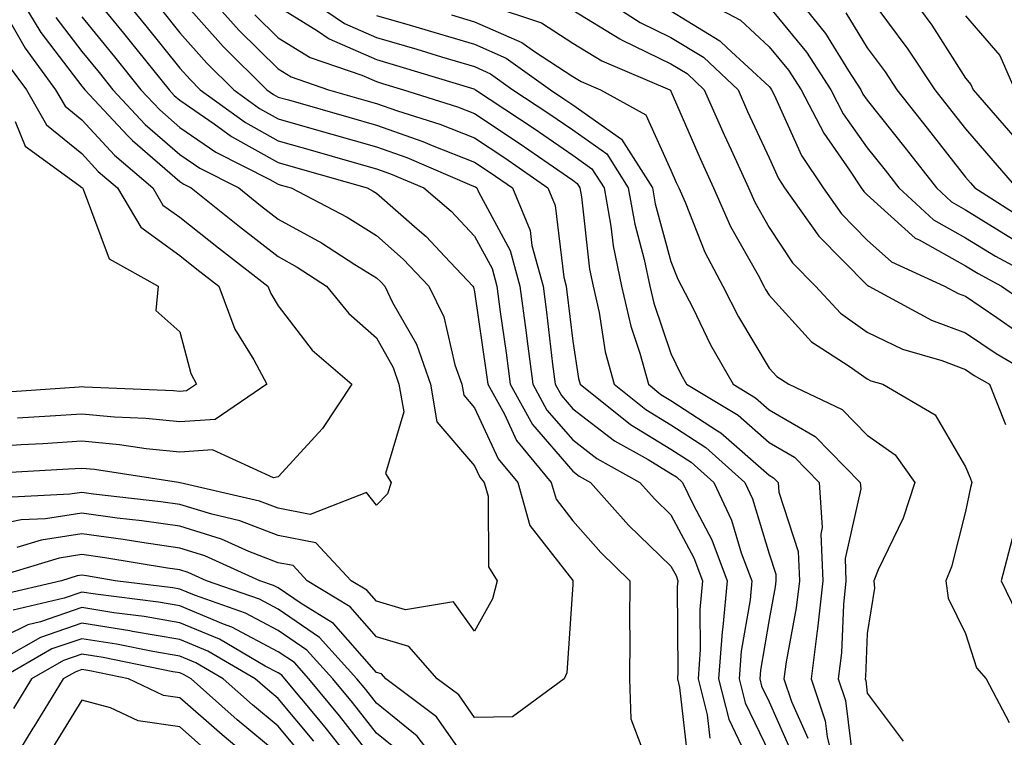
# Model space of a CAD drawing. Units: inches. Extents: x 979043 to 981683, y 7255658 to 7258298.
# Drawn here: x 981022 to 981122, y 7256456 to 7256529 of the extents above; entities that cross this region are included whole.
import ezdxf

# ---------------------------------------------------------------- set-up
doc = ezdxf.new("R2010")
doc.units = ezdxf.units.IN
doc.header["$MEASUREMENT"] = 0
doc.layers.add('Contour_97907255', color=7, linetype='Continuous', true_color=0xb04079)

msp = doc.modelspace()

# ---------------------------------------------------------------- linework, layer by layer
at = {"layer": 'Contour_97907255'}
for points in [[(981021.37, 7256531.92, 3111), (981023.89, 7256527.76, 3111), (981028.05, 7256522.3, 3111), (981028.22, 7256522.09, 3111), (981028.35, 7256521.92, 3111), (981032.71, 7256517.26, 3111), (981033.04, 7256516.91, 3111), (981033.21, 7256516.76, 3111), (981038.05, 7256512.57, 3111), (981038.43, 7256512.3, 3111), (981039.19, 7256511.92, 3111), (981044.11, 7256507.98, 3111), (981048.05, 7256504.94, 3111), (981049.99, 7256503.86, 3111), (981052.99, 7256501.92, 3111), (981055.25, 7256499.12, 3111), (981058.05, 7256496.64, 3111), (981059.76, 7256493.63, 3111), (981060.35, 7256491.92, 3111), (981060.85, 7256489.12, 3111), (981058.97, 7256482.84, 3111), (981059.56, 7256481.92, 3111), (981059.19, 7256480.78, 3111), (981058.05, 7256479.62, 3111), (981057.04, 7256480.91, 3111), (981051.32, 7256478.65, 3111), (981048.05, 7256479.29, 3111), (981046.16, 7256480.03, 3111), (981038.08, 7256481.89, 3111), (981038.05, 7256481.9, 3111), (981038.03, 7256481.9, 3111), (981037.89, 7256481.92, 3111), (981029.36, 7256483.23, 3111), (981028.05, 7256483.35, 3111), (981026.7, 7256483.27, 3111), (981018.96, 7256482.83, 3111)], [(981028.83, 7256531.92, 3114), (981032.3, 7256527.67, 3114), (981032.97, 7256526.84, 3114), (981036.94, 7256521.92, 3114), (981037.47, 7256521.34, 3114), (981038.05, 7256520.85, 3114), (981041.53, 7256518.44, 3114), (981043.29, 7256517.16, 3114), (981048.05, 7256514.52, 3114), (981050.07, 7256513.94, 3114), (981057.12, 7256511.92, 3114), (981057.73, 7256511.6, 3114), (981058.05, 7256511.4, 3114), (981062.2, 7256507.77, 3114), (981063.11, 7256506.98, 3114), (981065.04, 7256504.93, 3114), (981067.88, 7256501.92, 3114), (981067.94, 7256501.81, 3114), (981068.05, 7256501.33, 3114), (981069.25, 7256493.12, 3114), (981069.41, 7256491.92, 3114), (981071.09, 7256488.88, 3114), (981072.33, 7256486.2, 3114), (981075.87, 7256481.92, 3114), (981076.35, 7256480.22, 3114), (981078.05, 7256478.03, 3114), (981080.92, 7256474.79, 3114), (981083.88, 7256471.92, 3114), (981083.83, 7256467.7, 3114), (981083.87, 7256466.1, 3114), (981083.82, 7256461.92, 3114), (981083.98, 7256457.85, 3114), (981085.08, 7256454.89, 3114)], [(981031.73, 7256531.92, 3115), (981034.57, 7256528.44, 3115), (981038.05, 7256524.11, 3115), (981039.09, 7256522.96, 3115), (981040.12, 7256521.92, 3115), (981044.72, 7256518.59, 3115), (981048.05, 7256516.73, 3115), (981051.79, 7256515.66, 3115), (981055.32, 7256514.65, 3115), (981058.05, 7256513.87, 3115), (981059.5, 7256513.37, 3115), (981062.89, 7256511.92, 3115), (981065.67, 7256509.54, 3115), (981068.05, 7256506.99, 3115), (981069.84, 7256503.71, 3115), (981070.32, 7256501.92, 3115), (981070.67, 7256499.3, 3115), (981071.27, 7256495.14, 3115), (981071.69, 7256491.92, 3115), (981073.96, 7256487.83, 3115), (981078.05, 7256483.07, 3115), (981078.69, 7256482.56, 3115), (981079.87, 7256481.92, 3115), (981083.72, 7256477.59, 3115), (981088.05, 7256473.39, 3115), (981088.57, 7256472.44, 3115), (981088.75, 7256471.92, 3115), (981088.69, 7256471.28, 3115), (981088.77, 7256462.64, 3115), (981088.71, 7256461.92, 3115), (981088.94, 7256461.03, 3115), (981089.77, 7256453.64, 3115)], [(981040.55, 7256531.92, 3118), (981044.09, 7256527.96, 3118), (981048.05, 7256524.04, 3118), (981049.36, 7256523.23, 3118), (981053.19, 7256521.92, 3118), (981056.97, 7256520.84, 3118), (981058.05, 7256520.52, 3118), (981060.2, 7256519.77, 3118), (981064.53, 7256518.4, 3118), (981068.05, 7256517.03, 3118), (981071.12, 7256514.99, 3118), (981075.53, 7256511.92, 3118), (981076.27, 7256510.14, 3118), (981077.14, 7256502.83, 3118), (981077.39, 7256501.92, 3118), (981077.46, 7256501.33, 3118), (981078.05, 7256496.3, 3118), (981078.65, 7256492.52, 3118), (981078.81, 7256491.92, 3118), (981083.94, 7256487.81, 3118), (981088.05, 7256485.32, 3118), (981090.11, 7256483.98, 3118), (981092.41, 7256481.92, 3118), (981094.21, 7256478.08, 3118), (981095.22, 7256474.75, 3118), (981096.28, 7256471.92, 3118), (981096.11, 7256469.98, 3118), (981095.22, 7256464.75, 3118), (981095, 7256461.92, 3118), (981095.62, 7256459.49, 3118), (981098.05, 7256454.42, 3118)], [(981050.05, 7256531.92, 3121), (981054.8, 7256528.67, 3121), (981058.05, 7256527.24, 3121), (981062.17, 7256526.04, 3121), (981064.7, 7256525.27, 3121), (981068.05, 7256524.27, 3121), (981069.68, 7256523.55, 3121), (981071.96, 7256521.92, 3121), (981075.63, 7256519.5, 3121), (981078.05, 7256517.83, 3121), (981081.52, 7256515.39, 3121), (981083.7, 7256511.92, 3121), (981084.36, 7256508.23, 3121), (981085.34, 7256504.63, 3121), (981085.91, 7256501.92, 3121), (981086.31, 7256500.18, 3121), (981088.05, 7256495.05, 3121), (981089.07, 7256492.94, 3121), (981089.64, 7256491.92, 3121), (981094.9, 7256488.77, 3121), (981098.05, 7256485.99, 3121), (981100.62, 7256484.49, 3121), (981103.16, 7256481.92, 3121), (981103.47, 7256477.34, 3121), (981103.31, 7256476.66, 3121), (981103.51, 7256471.92, 3121), (981102.97, 7256467, 3121), (981102.93, 7256466.8, 3121), (981102.32, 7256461.92, 3121), (981103.77, 7256457.64, 3121), (981103.97, 7256456, 3121), (981104.96, 7256451.92, 3121)], [(981080.06, 7256531.92, 3126), (981084.91, 7256528.78, 3126), (981088.05, 7256527.25, 3126), (981091.36, 7256525.23, 3126), (981094.89, 7256521.92, 3126), (981095.85, 7256519.72, 3126), (981098.05, 7256514.99, 3126), (981099.01, 7256512.88, 3126), (981099.63, 7256511.92, 3126), (981103.13, 7256507, 3126), (981108.05, 7256502.01, 3126), (981108.1, 7256501.97, 3126), (981108.2, 7256501.92, 3126), (981114.59, 7256498.46, 3126), (981118.05, 7256497.16, 3126), (981121.17, 7256495.05, 3126), (981126.49, 7256491.92, 3126)], [(981089.64, 7256531.92, 3128), (981095.13, 7256529, 3128), (981098.05, 7256526.3, 3128), (981100.03, 7256523.9, 3128), (981101.32, 7256521.92, 3128), (981103.61, 7256517.48, 3128), (981106.24, 7256513.73, 3128), (981107.43, 7256511.92, 3128), (981107.69, 7256511.56, 3128), (981108.05, 7256511.2, 3128), (981112.93, 7256506.8, 3128), (981113.35, 7256506.62, 3128), (981118.05, 7256503.99, 3128), (981119.33, 7256503.2, 3128), (981121.72, 7256501.92, 3128), (981125.45, 7256499.32, 3128)], [(981100.36, 7256531.92, 3130), (981103.79, 7256527.66, 3130), (981106.14, 7256523.83, 3130), (981107.38, 7256521.92, 3130), (981107.6, 7256521.47, 3130), (981108.05, 7256520.85, 3130), (981112, 7256515.87, 3130), (981115.09, 7256511.92, 3130), (981116.63, 7256510.5, 3130), (981118.05, 7256509.7, 3130), (981122.85, 7256506.72, 3130)], [(981112.12, 7256531.92, 3133), (981114.61, 7256528.48, 3133), (981118.05, 7256523.11, 3133), (981118.6, 7256522.47, 3133), (981118.84, 7256521.92, 3133), (981123.11, 7256516.98, 3133)], [(981038.05, 7256531.3, 3117), (981042.46, 7256526.33, 3117), (981046.91, 7256521.92, 3117), (981047.57, 7256521.44, 3117), (981048.05, 7256521.18, 3117), (981049.09, 7256520.88, 3117), (981055.24, 7256519.11, 3117), (981058.05, 7256518.31, 3117), (981062.78, 7256516.65, 3117), (981063.72, 7256516.25, 3117), (981068.05, 7256514.56, 3117), (981069.63, 7256513.5, 3117), (981071.91, 7256511.92, 3117), (981073.72, 7256507.59, 3117), (981073.9, 7256506.07, 3117), (981075.03, 7256501.92, 3117), (981075.38, 7256499.25, 3117), (981076, 7256493.97, 3117), (981076.26, 7256491.92, 3117), (981076.9, 7256490.77, 3117), (981078.05, 7256489.43, 3117), (981082.29, 7256486.16, 3117), (981085.72, 7256484.25, 3117), (981088.05, 7256482.85, 3117), (981088.61, 7256482.48, 3117), (981089.23, 7256481.92, 3117), (981090.3, 7256479.67, 3117), (981092.21, 7256476.08, 3117), (981093.77, 7256471.92, 3117), (981093.35, 7256467.22, 3117), (981093.26, 7256466.71, 3117), (981092.9, 7256461.92, 3117), (981093.94, 7256457.81, 3117), (981095.58, 7256454.39, 3117)], [(981108.05, 7256531.67, 3132), (981112.19, 7256526.06, 3132), (981114.92, 7256521.92, 3132), (981116.3, 7256520.17, 3132), (981118.05, 7256517.94, 3132), (981120.83, 7256514.7, 3132), (981123.25, 7256511.92, 3132)], [(981036.17, 7256530.05, 3116), (981038.05, 7256527.7, 3116), (981040.77, 7256524.64, 3116), (981043.52, 7256521.92, 3116), (981046.15, 7256520.02, 3116), (981048.05, 7256518.95, 3116), (981052.2, 7256517.77, 3116), (981053.52, 7256517.39, 3116), (981058.05, 7256516.09, 3116), (981061.14, 7256515.01, 3116), (981067.79, 7256512.18, 3116), (981068.05, 7256512.08, 3116), (981068.15, 7256512.02, 3116), (981068.28, 7256511.92, 3116), (981068.45, 7256511.52, 3116), (981071.68, 7256505.55, 3116), (981072.68, 7256501.92, 3116), (981073.3, 7256497.17, 3116), (981073.37, 7256496.6, 3116), (981073.98, 7256491.92, 3116), (981075.43, 7256489.3, 3116), (981078.05, 7256486.26, 3116), (981080.49, 7256484.36, 3116), (981084.9, 7256481.92, 3116), (981086.38, 7256480.25, 3116), (981088.05, 7256478.64, 3116), (981090.39, 7256474.26, 3116), (981091.26, 7256471.92, 3116), (981091, 7256468.97, 3116), (981091.04, 7256464.91, 3116), (981090.81, 7256461.92, 3116), (981091.73, 7256458.24, 3116), (981092.01, 7256455.88, 3116)], [(981048.05, 7256530.4, 3120), (981052.06, 7256527.91, 3120), (981053.24, 7256527.11, 3120), (981058.05, 7256525, 3120), (981060.43, 7256524.3, 3120), (981067.97, 7256522, 3120), (981068.05, 7256521.98, 3120), (981068.09, 7256521.96, 3120), (981068.15, 7256521.92, 3120), (981074.11, 7256517.98, 3120), (981078.05, 7256515.26, 3120), (981080.01, 7256513.88, 3120), (981081.24, 7256511.92, 3120), (981081.94, 7256508.03, 3120), (981082.16, 7256506.03, 3120), (981083.02, 7256501.92, 3120), (981083.96, 7256497.83, 3120), (981084.89, 7256495.08, 3120), (981085.76, 7256491.92, 3120), (981087.02, 7256490.89, 3120), (981088.05, 7256490.28, 3120), (981092.78, 7256487.19, 3120), (981093.12, 7256486.99, 3120), (981098.05, 7256482.65, 3120), (981098.51, 7256482.38, 3120), (981098.97, 7256481.92, 3120), (981099.04, 7256480.93, 3120), (981101.01, 7256474.88, 3120), (981101.13, 7256471.92, 3120), (981100.82, 7256469.15, 3120), (981099.78, 7256463.65, 3120), (981099.56, 7256461.92, 3120), (981100.34, 7256459.63, 3120), (981102.01, 7256455.88, 3120)], [(981069.43, 7256530.54, 3124), (981074.86, 7256528.73, 3124), (981078.05, 7256526.66, 3124), (981081, 7256524.87, 3124), (981087.93, 7256521.92, 3124), (981088.01, 7256521.88, 3124), (981088.05, 7256521.79, 3124), (981091.04, 7256514.91, 3124), (981092.4, 7256511.92, 3124), (981094.13, 7256508, 3124), (981096.95, 7256503.02, 3124), (981097.52, 7256501.92, 3124), (981097.7, 7256501.57, 3124), (981098.05, 7256500.99, 3124), (981102.37, 7256496.24, 3124), (981106.2, 7256493.77, 3124), (981108.05, 7256492.46, 3124), (981108.41, 7256492.28, 3124), (981109.64, 7256491.92, 3124), (981114.95, 7256488.82, 3124), (981118.05, 7256483.51, 3124), (981118.52, 7256482.39, 3124), (981118.69, 7256481.92, 3124), (981118.55, 7256481.42, 3124), (981118.05, 7256478.98, 3124), (981116.64, 7256473.33, 3124), (981116.06, 7256471.92, 3124), (981116.28, 7256470.15, 3124), (981118.05, 7256466.53, 3124), (981119.18, 7256463.05, 3124), (981120.16, 7256461.92, 3124), (981122.5, 7256457.47, 3124)], [(981078.05, 7256530.03, 3125), (981082.86, 7256527.11, 3125), (981083.09, 7256526.96, 3125), (981088.05, 7256524.57, 3125), (981089.69, 7256523.56, 3125), (981091.44, 7256521.92, 3125), (981093.47, 7256517.34, 3125), (981094.18, 7256515.79, 3125), (981095.94, 7256511.92, 3125), (981096.59, 7256510.46, 3125), (981098.05, 7256507.88, 3125), (981100.43, 7256504.3, 3125), (981102.77, 7256501.92, 3125), (981105.31, 7256499.18, 3125), (981108.05, 7256497.23, 3125), (981111.64, 7256495.51, 3125), (981115.63, 7256494.34, 3125), (981118.05, 7256493.43, 3125), (981118.95, 7256492.82, 3125), (981120.49, 7256491.92, 3125), (981122.13, 7256487.84, 3125)], [(981088.05, 7256529.94, 3127), (981093.03, 7256526.9, 3127), (981093.79, 7256526.18, 3127), (981098.05, 7256522.25, 3127), (981098.2, 7256522.07, 3127), (981098.29, 7256521.92, 3127), (981098.56, 7256521.41, 3127), (981101.35, 7256515.22, 3127), (981103.54, 7256511.92, 3127), (981105.41, 7256509.28, 3127), (981108.05, 7256506.61, 3127), (981110.52, 7256504.39, 3127), (981115.93, 7256501.92, 3127), (981117.31, 7256501.18, 3127), (981118.05, 7256500.9, 3127), (981121.24, 7256498.73, 3127), (981123.37, 7256497.24, 3127)], [(981098.05, 7256530.36, 3129), (981101.87, 7256525.74, 3129), (981104.35, 7256521.92, 3129), (981105.61, 7256519.48, 3129), (981108.05, 7256516, 3129), (981109.86, 7256513.73, 3129), (981111.27, 7256511.92, 3129), (981114.8, 7256508.67, 3129), (981118.05, 7256506.85, 3129), (981121.1, 7256504.97, 3129), (981126.77, 7256501.92, 3129)], [(981105.87, 7256529.74, 3131), (981108.05, 7256526.19, 3131), (981109.87, 7256523.74, 3131), (981111.05, 7256521.92, 3131), (981114.14, 7256518.01, 3131), (981118.05, 7256513.02, 3131), (981118.56, 7256512.43, 3131), (981119.01, 7256511.92, 3131), (981124.52, 7256508.39, 3131)], [(981020.26, 7256529.71, 3110), (981022.28, 7256526.15, 3110), (981025.39, 7256521.92, 3110), (981026.36, 7256520.23, 3110), (981028.05, 7256518.85, 3110), (981031.38, 7256515.25, 3110), (981035.3, 7256511.92, 3110), (981036.31, 7256510.18, 3110), (981038.05, 7256508.93, 3110), (981041.96, 7256505.83, 3110), (981047.01, 7256501.92, 3110), (981047.29, 7256501.16, 3110), (981048.05, 7256499.91, 3110), (981051.53, 7256495.4, 3110), (981055.55, 7256491.92, 3110), (981052.55, 7256487.42, 3110), (981048.05, 7256482.51, 3110), (981047.58, 7256482.39, 3110), (981041.36, 7256485.23, 3110), (981038.05, 7256485, 3110), (981034.62, 7256485.35, 3110), (981031.9, 7256485.77, 3110), (981028.05, 7256486.12, 3110), (981024.1, 7256485.87, 3110), (981021.88, 7256485.75, 3110), (981018.05, 7256485.5, 3110)], [(981028.05, 7256529.34, 3113), (981031.39, 7256525.26, 3113), (981034.08, 7256521.92, 3113), (981036, 7256519.87, 3113), (981038.05, 7256518.09, 3113), (981041.69, 7256515.56, 3113), (981047.2, 7256512.77, 3113), (981048.05, 7256512.3, 3113), (981048.34, 7256512.21, 3113), (981049.37, 7256511.92, 3113), (981055.07, 7256508.94, 3113), (981058.05, 7256507.08, 3113), (981060.79, 7256504.66, 3113), (981063.39, 7256501.92, 3113), (981064.92, 7256498.79, 3113), (981066.06, 7256493.91, 3113), (981066.75, 7256491.92, 3113), (981066.95, 7256490.82, 3113), (981068.05, 7256489.52, 3113), (981070.46, 7256484.33, 3113), (981072.45, 7256481.92, 3113), (981073.68, 7256477.55, 3113), (981078.05, 7256471.94, 3113), (981078.07, 7256471.92, 3113), (981078.07, 7256471.9, 3113), (981078.05, 7256471.54, 3113), (981077.44, 7256462.53, 3113), (981077.19, 7256461.92, 3113), (981071.9, 7256458.07, 3113), (981068.05, 7256457.98, 3113), (981066.44, 7256460.31, 3113), (981064.26, 7256461.92, 3113), (981061.36, 7256465.23, 3113), (981058.05, 7256466.21, 3113), (981055.39, 7256469.26, 3113), (981051, 7256471.92, 3113), (981049.58, 7256473.45, 3113), (981048.05, 7256473.75, 3113), (981045.08, 7256474.89, 3113), (981042.29, 7256476.16, 3113), (981038.05, 7256477.46, 3113), (981034.15, 7256478.02, 3113), (981031.67, 7256478.3, 3113), (981028.05, 7256478.8, 3113), (981024.35, 7256478.22, 3113), (981021.87, 7256478.1, 3113), (981018.05, 7256477.34, 3113)], [(981025.41, 7256529.28, 3112), (981028.05, 7256525.82, 3112), (981029.81, 7256523.68, 3112), (981031.21, 7256521.92, 3112), (981034.51, 7256518.38, 3112), (981038.05, 7256515.33, 3112), (981040.06, 7256513.93, 3112), (981044.03, 7256511.92, 3112), (981046.26, 7256510.13, 3112), (981048.05, 7256508.75, 3112), (981052.45, 7256506.32, 3112), (981055.85, 7256504.12, 3112), (981058.05, 7256502.75, 3112), (981058.49, 7256502.36, 3112), (981058.91, 7256501.92, 3112), (981059.71, 7256500.26, 3112), (981062.14, 7256496.01, 3112), (981063.55, 7256491.92, 3112), (981064.22, 7256488.09, 3112), (981068.05, 7256483.63, 3112), (981068.59, 7256482.46, 3112), (981069.04, 7256481.92, 3112), (981069.43, 7256480.54, 3112), (981069.46, 7256473.33, 3112), (981070.34, 7256471.92, 3112), (981069.89, 7256470.08, 3112), (981068.05, 7256466.77, 3112), (981065.91, 7256469.78, 3112), (981061.01, 7256468.96, 3112), (981058.05, 7256469.83, 3112), (981057.08, 7256470.95, 3112), (981055.47, 7256471.92, 3112), (981051.9, 7256475.77, 3112), (981048.05, 7256476.52, 3112), (981044.15, 7256478.02, 3112), (981041.28, 7256478.69, 3112), (981038.05, 7256479.68, 3112), (981036.09, 7256479.96, 3112), (981029.23, 7256480.74, 3112), (981028.05, 7256480.9, 3112), (981026.85, 7256480.72, 3112), (981019.61, 7256480.36, 3112)], [(981045.69, 7256529.56, 3119), (981048.05, 7256527.21, 3119), (981051.32, 7256525.19, 3119), (981056.58, 7256523.39, 3119), (981058.05, 7256522.75, 3119), (981058.69, 7256522.56, 3119), (981060.8, 7256521.92, 3119), (981066.31, 7256520.18, 3119), (981068.05, 7256519.51, 3119), (981072.6, 7256516.47, 3119), (981075.54, 7256514.43, 3119), (981078.05, 7256512.7, 3119), (981078.51, 7256512.38, 3119), (981078.79, 7256511.92, 3119), (981078.96, 7256511.01, 3119), (981079.77, 7256503.64, 3119), (981080.13, 7256501.92, 3119), (981080.75, 7256499.22, 3119), (981081.37, 7256495.24, 3119), (981082.28, 7256491.92, 3119), (981085.48, 7256489.35, 3119), (981088.05, 7256487.8, 3119), (981091.6, 7256485.47, 3119), (981095.57, 7256481.92, 3119), (981096.37, 7256480.24, 3119), (981098.05, 7256474.65, 3119), (981098.72, 7256472.59, 3119), (981098.75, 7256471.92, 3119), (981098.68, 7256471.29, 3119), (981098.05, 7256467.98, 3119), (981097.16, 7256462.81, 3119), (981097.1, 7256461.92, 3119), (981097.29, 7256461.16, 3119), (981098.05, 7256459.58, 3119), (981100.41, 7256454.28, 3119)], [(981058.05, 7256529.49, 3122), (981061.49, 7256528.48, 3122), (981063.92, 7256527.79, 3122), (981068.05, 7256526.57, 3122), (981071.27, 7256525.14, 3122), (981075.77, 7256521.92, 3122), (981077.14, 7256521.01, 3122), (981078.05, 7256520.39, 3122), (981083.02, 7256516.89, 3122), (981086.16, 7256511.92, 3122), (981086.44, 7256510.31, 3122), (981088.05, 7256504.43, 3122), (981088.76, 7256502.63, 3122), (981089.13, 7256501.92, 3122), (981090.27, 7256499.7, 3122), (981092.07, 7256495.94, 3122), (981094.38, 7256491.92, 3122), (981096.67, 7256490.54, 3122), (981098.05, 7256489.33, 3122), (981102.73, 7256486.6, 3122), (981107.34, 7256481.92, 3122), (981107.39, 7256481.26, 3122), (981105.79, 7256474.18, 3122), (981105.88, 7256471.92, 3122), (981105.62, 7256469.49, 3122), (981105.41, 7256464.56, 3122), (981105.08, 7256461.92, 3122), (981105.83, 7256459.7, 3122), (981106.6, 7256453.37, 3122)], [(981065.69, 7256529.56, 3123), (981068.05, 7256528.85, 3123), (981072.86, 7256526.73, 3123), (981074.17, 7256525.8, 3123), (981078.05, 7256523.28, 3123), (981078.9, 7256522.77, 3123), (981080.89, 7256521.92, 3123), (981085.5, 7256519.37, 3123), (981088.05, 7256513.74, 3123), (981088.6, 7256512.47, 3123), (981088.85, 7256511.92, 3123), (981089.49, 7256510.48, 3123), (981091.52, 7256505.39, 3123), (981093.33, 7256501.92, 3123), (981094.92, 7256498.8, 3123), (981098.05, 7256493.58, 3123), (981098.84, 7256492.71, 3123), (981100.06, 7256491.92, 3123), (981105.49, 7256489.36, 3123), (981108.05, 7256486.75, 3123), (981110.88, 7256484.75, 3123), (981112.88, 7256481.92, 3123), (981111.69, 7256478.28, 3123), (981109.17, 7256473.04, 3123), (981108.7, 7256471.92, 3123), (981108.8, 7256471.17, 3123), (981108.05, 7256466.55, 3123), (981107.86, 7256462.11, 3123), (981107.84, 7256461.92, 3123), (981107.89, 7256461.76, 3123), (981108.05, 7256460.46, 3123), (981111.71, 7256455.58, 3123)], [(981118.05, 7256529.46, 3134), (981121.54, 7256525.41, 3134), (981123.07, 7256521.92, 3134)], [(981020.56, 7256524.43, 3109), (981022.41, 7256521.92, 3109), (981024.47, 7256518.34, 3109), (981028.05, 7256515.42, 3109), (981029.73, 7256513.6, 3109), (981031.7, 7256511.92, 3109), (981034.05, 7256507.92, 3109), (981038.05, 7256505.04, 3109), (981039.78, 7256503.65, 3109), (981042.01, 7256501.92, 3109), (981043.65, 7256497.52, 3109), (981045.56, 7256494.41, 3109), (981046.88, 7256491.92, 3109), (981041.62, 7256488.35, 3109), (981038.05, 7256488.09, 3109), (981034.58, 7256488.45, 3109), (981031.39, 7256488.58, 3109), (981028.05, 7256488.88, 3109), (981024.82, 7256488.69, 3109), (981021.51, 7256488.46, 3109)], [(981021.28, 7256518.69, 3108), (981022.29, 7256516.16, 3108), (981027.76, 7256512.21, 3108), (981028.05, 7256511.98, 3108), (981028.11, 7256511.92, 3108), (981028.19, 7256511.78, 3108), (981030.84, 7256504.71, 3108), (981035.82, 7256501.92, 3108), (981035.58, 7256499.45, 3108), (981038.05, 7256497.28, 3108), (981039.14, 7256493.01, 3108), (981039.73, 7256491.92, 3108), (981038.73, 7256491.24, 3108), (981038.05, 7256491.19, 3108), (981037.39, 7256491.26, 3108), (981028.34, 7256491.63, 3108), (981028.05, 7256491.66, 3108), (981027.77, 7256491.64, 3108), (981018.94, 7256491.03, 3108)], [(981068.05, 7256452.52, 3114), (981064.19, 7256458.06, 3114), (981059, 7256461.92, 3114), (981058.56, 7256462.43, 3114), (981058.05, 7256462.57, 3114), (981053.7, 7256467.57, 3114), (981050.38, 7256469.59, 3114), (981048.05, 7256471.19, 3114), (981047.57, 7256471.44, 3114), (981046.19, 7256471.92, 3114), (981040.59, 7256474.46, 3114), (981038.05, 7256475.24, 3114), (981034.17, 7256475.8, 3114), (981032.25, 7256476.12, 3114), (981028.05, 7256476.69, 3114), (981023.93, 7256476.04, 3114), (981021.43, 7256475.3, 3114)], [(981122.96, 7256476.83, 3125), (981121.7, 7256471.92, 3125), (981123.75, 7256467.62, 3125)], [(981065.39, 7256451.92, 3115), (981062.22, 7256456.09, 3115), (981058.05, 7256459.43, 3115), (981056.97, 7256460.84, 3115), (981056.06, 7256461.92, 3115), (981052.26, 7256466.13, 3115), (981048.05, 7256469.02, 3115), (981046.16, 7256470.03, 3115), (981040.75, 7256471.92, 3115), (981038.89, 7256472.76, 3115), (981038.05, 7256473.01, 3115), (981036.77, 7256473.2, 3115), (981030.39, 7256474.26, 3115), (981028.05, 7256474.58, 3115), (981025.75, 7256474.22, 3115), (981018.08, 7256471.92, 3115)], [(981060.53, 7256454.4, 3116), (981058.05, 7256456.38, 3116), (981055.63, 7256459.5, 3116), (981053.62, 7256461.92, 3116), (981050.98, 7256464.85, 3116), (981048.05, 7256466.86, 3116), (981044.74, 7256468.61, 3116), (981039.53, 7256470.44, 3116), (981038.05, 7256471.05, 3116), (981037.31, 7256471.18, 3116), (981031.45, 7256471.92, 3116), (981028.54, 7256472.41, 3116), (981028.05, 7256472.47, 3116), (981027.57, 7256472.4, 3116), (981025.99, 7256471.92, 3116), (981019.55, 7256470.42, 3116)], [(981058.05, 7256453.35, 3117), (981054.3, 7256458.17, 3117), (981051.17, 7256461.92, 3117), (981049.7, 7256463.57, 3117), (981048.05, 7256464.69, 3117), (981043.32, 7256467.19, 3117), (981042.47, 7256467.5, 3117), (981038.05, 7256469.35, 3117), (981035.85, 7256469.72, 3117), (981029.44, 7256470.53, 3117), (981028.05, 7256470.75, 3117), (981026.26, 7256470.13, 3117), (981021.05, 7256468.92, 3117)], [(981056.83, 7256451.92, 3118), (981052.97, 7256456.84, 3118), (981052.2, 7256457.77, 3118), (981048.74, 7256461.92, 3118), (981048.41, 7256462.28, 3118), (981048.05, 7256462.54, 3118), (981046.74, 7256463.23, 3118), (981042.08, 7256465.95, 3118), (981038.05, 7256467.64, 3118), (981034.4, 7256468.27, 3118), (981031.31, 7256468.66, 3118), (981028.05, 7256469.18, 3118), (981023.86, 7256467.73, 3118), (981022.55, 7256467.42, 3118), (981018.05, 7256465.23, 3118)], [(981051.69, 7256455.56, 3119), (981048.05, 7256459.91, 3119), (981046.96, 7256460.83, 3119), (981045.72, 7256461.92, 3119), (981040.88, 7256464.75, 3119), (981038.05, 7256465.93, 3119), (981033.21, 7256466.76, 3119), (981032.94, 7256466.81, 3119), (981028.05, 7256467.59, 3119), (981023.83, 7256466.14, 3119), (981020.16, 7256464.03, 3119)], [(981050.4, 7256454.27, 3120), (981048.05, 7256457.09, 3120), (981045.42, 7256459.29, 3120), (981042.44, 7256461.92, 3120), (981039.67, 7256463.54, 3120), (981038.05, 7256464.22, 3120), (981035.27, 7256464.7, 3120), (981031.59, 7256465.46, 3120), (981028.05, 7256466.01, 3120), (981025, 7256464.97, 3120), (981019.7, 7256461.92, 3120)], [(981048.05, 7256454.27, 3121), (981043.89, 7256457.76, 3121), (981039.18, 7256461.92, 3121), (981038.47, 7256462.34, 3121), (981038.05, 7256462.52, 3121), (981037.34, 7256462.63, 3121), (981030.22, 7256464.09, 3121), (981028.05, 7256464.44, 3121), (981026.18, 7256463.79, 3121), (981022.92, 7256461.92, 3121), (981021.08, 7256458.89, 3121)], [(981047.48, 7256451.92, 3122), (981042.34, 7256456.21, 3122), (981038.05, 7256459.99, 3122), (981036.37, 7256460.24, 3122), (981032.81, 7256461.92, 3122), (981028.86, 7256462.73, 3122), (981028.05, 7256462.86, 3122), (981027.36, 7256462.61, 3122), (981026.15, 7256461.92, 3122), (981023.17, 7256457.04, 3122), (981023.08, 7256456.89, 3122), (981020.04, 7256451.92, 3122)], [(981040.76, 7256454.63, 3123), (981038.05, 7256457.02, 3123), (981033.78, 7256457.65, 3123), (981030.99, 7256458.98, 3123), (981028.05, 7256459.76, 3123), (981025.08, 7256454.89, 3123)]]:
    msp.add_polyline3d(points, dxfattribs=at)

doc.saveas('drawing.dxf')
